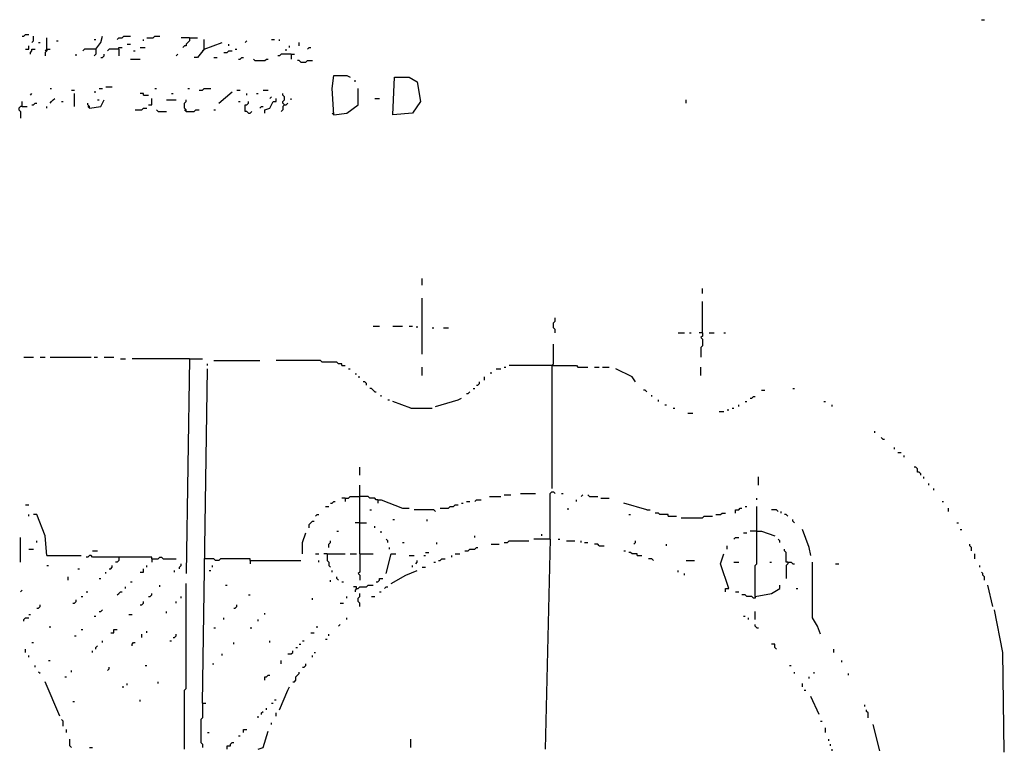
# Model space of a CAD drawing. Extents: x 0 to 7.4, y 0 to 10.
# Drawn here: x 3.1 to 4.4, y 6.1 to 7.1 of the extents above; entities that cross this region are included whole.
import ezdxf

# ---------------------------------------------------------------- set-up
doc = ezdxf.new("R2010")
doc.units = 0

msp = doc.modelspace()

# ---------------------------------------------------------------- linework, layer by layer
at = {"layer": 'R2V', "color": 0}
for points in [[(4.347023, 7.059548, 0), (4.351129, 7.059548, 0)], [(3.145791, 7.039014, 0), (3.147844, 7.039014, 0), (3.149897, 7.041068, 0), (3.154004, 7.041068, 0)], [(3.158111, 7.030801, 0), (3.160164, 7.032854, 0), (3.160164, 7.039014, 0)], [(3.166324, 7.030801, 0), (3.168378, 7.030801, 0)], [(3.176591, 7.022587, 0), (3.176591, 7.036961, 0)], [(3.188912, 7.032854, 0), (3.190965, 7.032854, 0)], [(3.23614, 7.034908, 0), (3.238193, 7.034908, 0)], [(3.238193, 7.022587, 0), (3.244353, 7.030801, 0), (3.246407, 7.039014, 0)], [(3.264887, 7.034908, 0), (3.26694, 7.036961, 0), (3.271047, 7.036961, 0), (3.273101, 7.039014, 0), (3.281314, 7.039014, 0)], [(3.277207, 7.028747, 0), (3.281314, 7.028747, 0)], [(3.297741, 7.032854, 0), (3.297741, 7.034908, 0)], [(3.301848, 7.036961, 0), (3.310062, 7.036961, 0), (3.312115, 7.039014, 0), (3.318275, 7.039014, 0)], [(3.355236, 7.036961, 0), (3.344969, 7.036961, 0)], [(3.355236, 7.036961, 0), (3.355236, 7.032854, 0), (3.353183, 7.030801, 0), (3.351129, 7.028747, 0), (3.351129, 7.026694, 0), (3.349076, 7.026694, 0), (3.347023, 7.024641, 0)], [(3.355236, 7.036961, 0), (3.365503, 7.036961, 0)], [(3.373717, 7.022587, 0), (3.373717, 7.034908, 0)], [(3.373717, 7.022587, 0), (3.396304, 7.030801, 0)], [(3.404517, 7.026694, 0), (3.404517, 7.028747, 0)], [(3.425051, 7.030801, 0), (3.427105, 7.032854, 0)], [(3.457906, 7.034908, 0), (3.462012, 7.034908, 0)], [(3.468172, 7.032854, 0), (3.468172, 7.034908, 0)], [(3.492813, 7.026694, 0), (3.492813, 7.030801, 0)], [(3.149897, 7.022587, 0), (3.154004, 7.022587, 0), (3.154004, 7.026694, 0)], [(3.156057, 7.016427, 0), (3.156057, 7.01848, 0), (3.158111, 7.020534, 0), (3.158111, 7.022587, 0), (3.162218, 7.022587, 0)], [(3.176591, 7.022587, 0), (3.176591, 7.020534, 0), (3.174538, 7.01848, 0), (3.174538, 7.014374, 0)], [(3.176591, 7.022587, 0), (3.174538, 7.020534, 0)], [(3.176591, 7.022587, 0), (3.180698, 7.022587, 0)], [(3.213552, 7.014374, 0), (3.213552, 7.016427, 0)], [(3.238193, 7.022587, 0), (3.223819, 7.022587, 0), (3.221766, 7.020534, 0)], [(3.238193, 7.022587, 0), (3.238193, 7.016427, 0), (3.23614, 7.014374, 0)], [(3.244353, 7.01232, 0), (3.246407, 7.01232, 0), (3.24846, 7.014374, 0), (3.24846, 7.016427, 0)], [(3.26694, 7.022587, 0), (3.25462, 7.022587, 0), (3.252567, 7.020534, 0)], [(3.26694, 7.022587, 0), (3.26694, 7.024641, 0), (3.271047, 7.024641, 0)], [(3.26694, 7.022587, 0), (3.26694, 7.014374, 0)], [(3.285421, 7.020534, 0), (3.287474, 7.020534, 0)], [(3.293634, 7.024641, 0), (3.299795, 7.024641, 0)], [(3.338809, 7.014374, 0), (3.340862, 7.016427, 0)], [(3.373717, 7.022587, 0), (3.365503, 7.01232, 0), (3.361396, 7.01232, 0)], [(3.373717, 7.022587, 0), (3.371663, 7.020534, 0)], [(3.398357, 7.01848, 0), (3.402464, 7.01848, 0), (3.404517, 7.020534, 0), (3.408624, 7.020534, 0)], [(3.412731, 7.022587, 0), (3.414784, 7.022587, 0)], [(3.482546, 7.016427, 0), (3.470226, 7.016427, 0), (3.468172, 7.014374, 0), (3.466119, 7.014374, 0)], [(3.476386, 7.020534, 0), (3.476386, 7.022587, 0)], [(3.480493, 7.024641, 0), (3.480493, 7.026694, 0)], [(3.482546, 7.016427, 0), (3.486653, 7.016427, 0)], [(3.482546, 7.016427, 0), (3.482546, 7.010267, 0)], [(3.50308, 7.022587, 0), (3.505133, 7.024641, 0), (3.507187, 7.024641, 0)], [(3.281314, 7.010267, 0), (3.293634, 7.010267, 0)], [(3.386037, 7.01232, 0), (3.390144, 7.01232, 0)], [(3.416838, 7.010267, 0), (3.418891, 7.010267, 0), (3.420945, 7.01232, 0), (3.422998, 7.01232, 0)], [(3.437372, 7.008214, 0), (3.435318, 7.010267, 0)], [(3.437372, 7.008214, 0), (3.449692, 7.008214, 0), (3.451745, 7.010267, 0), (3.453799, 7.010267, 0)], [(3.494867, 7.00616, 0), (3.492813, 7.008214, 0), (3.49076, 7.008214, 0)], [(3.494867, 7.00616, 0), (3.501027, 7.00616, 0), (3.50308, 7.008214, 0), (3.50924, 7.008214, 0)], [(3.535934, 6.940452, 0), (3.533881, 6.973306, 0), (3.535934, 6.989733, 0), (3.552361, 6.989733, 0), (3.556468, 6.98768, 0)], [(3.562628, 6.98152, 0), (3.562628, 6.983573, 0)], [(3.609856, 6.940452, 0), (3.61191, 6.98768, 0), (3.63039, 6.98768, 0), (3.640657, 6.98152, 0), (3.644764, 6.956879, 0), (3.634497, 6.942505, 0), (3.609856, 6.940452, 0)], [(3.156057, 6.965092, 0), (3.158111, 6.967146, 0)], [(3.180698, 6.973306, 0), (3.182752, 6.973306, 0)], [(3.207392, 6.971253, 0), (3.211499, 6.971253, 0)], [(3.211499, 6.950719, 0), (3.211499, 6.967146, 0)], [(3.23614, 6.969199, 0), (3.238193, 6.969199, 0)], [(3.2423, 6.973306, 0), (3.246407, 6.973306, 0)], [(3.250513, 6.975359, 0), (3.258727, 6.975359, 0)], [(3.297741, 6.965092, 0), (3.297741, 6.967146, 0), (3.293634, 6.967146, 0)], [(3.312115, 6.973306, 0), (3.314168, 6.973306, 0)], [(3.332649, 6.967146, 0), (3.334702, 6.967146, 0)], [(3.353183, 6.973306, 0), (3.355236, 6.973306, 0)], [(3.367556, 6.971253, 0), (3.371663, 6.971253, 0), (3.373717, 6.973306, 0), (3.38193, 6.973306, 0)], [(3.392197, 6.954825, 0), (3.408624, 6.969199, 0)], [(3.414784, 6.971253, 0), (3.418891, 6.971253, 0)], [(3.427105, 6.965092, 0), (3.427105, 6.967146, 0)], [(3.439425, 6.967146, 0), (3.441478, 6.967146, 0)], [(3.447639, 6.971253, 0), (3.453799, 6.971253, 0)], [(3.474333, 6.952772, 0), (3.472279, 6.954825, 0), (3.472279, 6.956879, 0), (3.474333, 6.958932, 0), (3.474333, 6.963039, 0), (3.472279, 6.965092, 0), (3.472279, 6.967146, 0)], [(3.535934, 6.940452, 0), (3.552361, 6.942505, 0), (3.566735, 6.952772, 0), (3.566735, 6.973306, 0)], [(3.145791, 6.950719, 0), (3.145791, 6.956879, 0)], [(3.158111, 6.952772, 0), (3.160164, 6.952772, 0), (3.162218, 6.954825, 0), (3.164271, 6.954825, 0)], [(3.180698, 6.954825, 0), (3.182752, 6.956879, 0), (3.184805, 6.958932, 0), (3.186858, 6.960986, 0)], [(3.195072, 6.956879, 0), (3.197125, 6.956879, 0)], [(3.229979, 6.948665, 0), (3.229979, 6.950719, 0), (3.227926, 6.952772, 0), (3.227926, 6.954825, 0)], [(3.229979, 6.948665, 0), (3.244353, 6.950719, 0), (3.24846, 6.958932, 0)], [(3.240246, 6.958932, 0), (3.2423, 6.958932, 0)], [(3.297741, 6.965092, 0), (3.303901, 6.965092, 0)], [(3.303901, 6.952772, 0), (3.308008, 6.952772, 0), (3.308008, 6.960986, 0)], [(3.326489, 6.958932, 0), (3.338809, 6.958932, 0)], [(3.351129, 6.944559, 0), (3.351129, 6.946612, 0), (3.349076, 6.948665, 0), (3.349076, 6.954825, 0), (3.351129, 6.956879, 0), (3.351129, 6.958932, 0)], [(3.416838, 6.956879, 0), (3.418891, 6.956879, 0)], [(3.429158, 6.942505, 0), (3.427105, 6.944559, 0), (3.425051, 6.944559, 0), (3.425051, 6.952772, 0), (3.427105, 6.952772, 0), (3.429158, 6.954825, 0), (3.429158, 6.956879, 0)], [(3.449692, 6.942505, 0), (3.449692, 6.946612, 0), (3.455852, 6.948665, 0), (3.459959, 6.956879, 0), (3.464066, 6.956879, 0), (3.464066, 6.960986, 0)], [(3.455852, 6.960986, 0), (3.457906, 6.963039, 0)], [(3.474333, 6.952772, 0), (3.476386, 6.952772, 0), (3.478439, 6.954825, 0)], [(3.482546, 6.958932, 0), (3.482546, 6.960986, 0)], [(3.587269, 6.960986, 0), (3.593429, 6.960986, 0)], [(3.977413, 6.954825, 0), (3.977413, 6.958932, 0)], [(3.145791, 6.950719, 0), (3.143737, 6.950719, 0), (3.141684, 6.948665, 0), (3.141684, 6.946612, 0), (3.143737, 6.944559, 0), (3.143737, 6.936345, 0)], [(3.145791, 6.950719, 0), (3.151951, 6.950719, 0)], [(3.176591, 6.948665, 0), (3.176591, 6.950719, 0)], [(3.229979, 6.948665, 0), (3.227926, 6.950719, 0)], [(3.287474, 6.946612, 0), (3.295688, 6.946612, 0), (3.297741, 6.948665, 0), (3.301848, 6.948665, 0)], [(3.316222, 6.944559, 0), (3.314168, 6.946612, 0)], [(3.316222, 6.944559, 0), (3.326489, 6.944559, 0)], [(3.351129, 6.944559, 0), (3.349076, 6.946612, 0)], [(3.351129, 6.944559, 0), (3.361396, 6.944559, 0), (3.36345, 6.946612, 0), (3.367556, 6.946612, 0)], [(3.386037, 6.946612, 0), (3.38809, 6.946612, 0)], [(3.429158, 6.942505, 0), (3.431211, 6.942505, 0), (3.433265, 6.944559, 0)], [(3.443532, 6.948665, 0), (3.445585, 6.950719, 0), (3.447639, 6.950719, 0)], [(3.474333, 6.952772, 0), (3.472279, 6.950719, 0), (3.472279, 6.946612, 0), (3.470226, 6.944559, 0)], [(3.535934, 6.940452, 0), (3.533881, 6.942505, 0)], [(3.646817, 6.726899, 0), (3.646817, 6.735113, 0)], [(3.997947, 6.716632, 0), (3.997947, 6.722793, 0)], [(3.646817, 6.640657, 0), (3.646817, 6.710472, 0)], [(3.997947, 6.667351, 0), (3.997947, 6.706366, 0)], [(3.813142, 6.667351, 0), (3.813142, 6.671458, 0), (3.811088, 6.673511, 0), (3.811088, 6.679671, 0), (3.813142, 6.681725, 0), (3.813142, 6.685832, 0)], [(3.585216, 6.675565, 0), (3.593429, 6.675565, 0)], [(3.609856, 6.675565, 0), (3.622177, 6.675565, 0)], [(3.63039, 6.675565, 0), (3.634497, 6.675565, 0)], [(3.640657, 6.673511, 0), (3.640657, 6.675565, 0)], [(3.659138, 6.673511, 0), (3.661191, 6.673511, 0)], [(3.673511, 6.673511, 0), (3.679671, 6.673511, 0)], [(3.967146, 6.667351, 0), (3.975359, 6.667351, 0)], [(3.98152, 6.667351, 0), (3.983573, 6.667351, 0)], [(3.997947, 6.667351, 0), (3.99384, 6.667351, 0)], [(3.997947, 6.667351, 0), (3.997947, 6.663244, 0), (3.995893, 6.661191, 0), (3.997947, 6.659138, 0), (3.997947, 6.650924, 0), (3.995893, 6.648871, 0), (3.995893, 6.63655, 0)], [(4.00616, 6.667351, 0), (4.01232, 6.667351, 0)], [(4.024641, 6.667351, 0), (4.026694, 6.667351, 0)], [(3.809035, 6.626283, 0), (3.811088, 6.628337, 0), (3.811088, 6.652977, 0)], [(3.147844, 6.63655, 0), (3.160164, 6.63655, 0)], [(3.168378, 6.63655, 0), (3.174538, 6.63655, 0)], [(3.180698, 6.63655, 0), (3.232033, 6.63655, 0)], [(3.23614, 6.63655, 0), (3.240246, 6.63655, 0)], [(3.24846, 6.63655, 0), (3.26078, 6.63655, 0)], [(3.268994, 6.634497, 0), (3.275154, 6.634497, 0)], [(3.355236, 6.634497, 0), (3.283368, 6.634497, 0)], [(3.355236, 6.634497, 0), (3.351129, 6.365503, 0)], [(3.355236, 6.634497, 0), (3.371663, 6.634497, 0)], [(3.371663, 6.203285, 0), (3.377823, 6.622177, 0)], [(3.377823, 6.626283, 0), (3.377823, 6.628337, 0)], [(3.386037, 6.632444, 0), (3.443532, 6.632444, 0)], [(3.546201, 6.626283, 0), (3.546201, 6.628337, 0), (3.542094, 6.628337, 0), (3.540041, 6.63039, 0), (3.521561, 6.63039, 0), (3.519507, 6.632444, 0), (3.464066, 6.632444, 0)], [(3.546201, 6.626283, 0), (3.550308, 6.626283, 0)], [(3.554415, 6.622177, 0), (3.556468, 6.622177, 0)], [(3.646817, 6.613963, 0), (3.646817, 6.62423, 0)], [(3.73922, 6.622177, 0), (3.74538, 6.622177, 0)], [(3.749487, 6.62423, 0), (3.75154, 6.62423, 0)], [(3.809035, 6.626283, 0), (3.755647, 6.626283, 0)], [(3.809035, 6.626283, 0), (3.839836, 6.626283, 0), (3.841889, 6.62423, 0), (3.854209, 6.62423, 0)], [(3.809035, 6.626283, 0), (3.809035, 6.472279, 0)], [(3.811088, 6.626283, 0), (3.809035, 6.626283, 0)], [(3.862423, 6.62423, 0), (3.868583, 6.62423, 0)], [(3.87269, 6.62423, 0), (3.880903, 6.62423, 0)], [(3.913758, 6.605749, 0), (3.909651, 6.61191, 0), (3.889117, 6.622177, 0)], [(3.995893, 6.613963, 0), (3.995893, 6.62423, 0)], [(3.562628, 6.616016, 0), (3.564682, 6.616016, 0)], [(3.566735, 6.61191, 0), (3.568789, 6.61191, 0)], [(3.724846, 6.607803, 0), (3.724846, 6.61191, 0)], [(3.73306, 6.616016, 0), (3.73306, 6.61807, 0)], [(3.577002, 6.601643, 0), (3.577002, 6.603696, 0), (3.574949, 6.605749, 0), (3.572895, 6.605749, 0)], [(3.587269, 6.593429, 0), (3.585216, 6.595483, 0), (3.583162, 6.597536, 0), (3.581109, 6.597536, 0)], [(3.710472, 6.597536, 0), (3.712526, 6.597536, 0)], [(3.714579, 6.601643, 0), (3.716632, 6.601643, 0), (3.718686, 6.603696, 0), (3.718686, 6.605749, 0)], [(4.110883, 6.597536, 0), (4.112936, 6.597536, 0)], [(3.587269, 6.593429, 0), (3.589322, 6.593429, 0)], [(3.595483, 6.587269, 0), (3.595483, 6.589322, 0)], [(3.663244, 6.574949, 0), (3.691992, 6.583162, 0), (3.696099, 6.585216, 0)], [(3.702259, 6.591376, 0), (3.704312, 6.591376, 0), (3.706366, 6.593429, 0)], [(3.928131, 6.593429, 0), (3.926078, 6.595483, 0), (3.924025, 6.595483, 0)], [(3.934292, 6.587269, 0), (3.934292, 6.589322, 0)], [(4.057495, 6.585216, 0), (4.059548, 6.585216, 0), (4.061602, 6.587269, 0), (4.063655, 6.587269, 0)], [(4.071869, 6.595483, 0), (4.075975, 6.595483, 0)], [(3.603696, 6.583162, 0), (3.605749, 6.583162, 0)], [(3.632444, 6.572895, 0), (3.609856, 6.581109, 0)], [(3.632444, 6.572895, 0), (3.659138, 6.572895, 0)], [(3.942505, 6.581109, 0), (3.942505, 6.583162, 0)], [(3.950719, 6.577002, 0), (3.952772, 6.577002, 0)], [(3.960986, 6.572895, 0), (3.963039, 6.572895, 0)], [(4.034908, 6.572895, 0), (4.036961, 6.572895, 0)], [(4.043121, 6.574949, 0), (4.043121, 6.577002, 0)], [(4.051335, 6.581109, 0), (4.053388, 6.581109, 0)], [(4.149897, 6.581109, 0), (4.151951, 6.581109, 0)], [(4.160164, 6.574949, 0), (4.160164, 6.577002, 0)], [(3.979466, 6.566735, 0), (3.985626, 6.566735, 0)], [(4.01848, 6.568789, 0), (4.024641, 6.568789, 0)], [(4.028747, 6.570842, 0), (4.030801, 6.570842, 0)], [(4.213552, 6.542094, 0), (4.213552, 6.544148, 0)], [(4.223819, 6.533881, 0), (4.221766, 6.535934, 0)], [(4.223819, 6.533881, 0), (4.225873, 6.533881, 0)], [(4.238193, 6.521561, 0), (4.238193, 6.523614, 0)], [(4.2423, 6.517454, 0), (4.246407, 6.517454, 0)], [(4.250513, 6.511294, 0), (4.250513, 6.513347, 0)], [(3.568789, 6.488706, 0), (3.568789, 6.498973, 0)], [(4.271047, 6.488706, 0), (4.271047, 6.49076, 0), (4.268994, 6.492813, 0), (4.26694, 6.492813, 0), (4.26694, 6.49692, 0), (4.264887, 6.498973, 0), (4.262834, 6.498973, 0)], [(4.067762, 6.476386, 0), (4.067762, 6.486653, 0)], [(4.275154, 6.4846, 0), (4.275154, 6.486653, 0)], [(3.568789, 6.390144, 0), (3.568789, 6.476386, 0)], [(4.281314, 6.476386, 0), (4.281314, 6.478439, 0)], [(3.550308, 6.459959, 0), (3.554415, 6.459959, 0), (3.556468, 6.462012, 0), (3.568789, 6.462012, 0)], [(3.591376, 6.457906, 0), (3.589322, 6.457906, 0), (3.587269, 6.459959, 0), (3.581109, 6.459959, 0), (3.579055, 6.462012, 0), (3.568789, 6.462012, 0)], [(3.731006, 6.462012, 0), (3.74538, 6.462012, 0)], [(3.749487, 6.464066, 0), (3.7577, 6.464066, 0)], [(3.770021, 6.466119, 0), (3.788501, 6.466119, 0)], [(3.806982, 6.408624, 0), (3.806982, 6.466119, 0), (3.809035, 6.468172, 0), (3.811088, 6.468172, 0), (3.813142, 6.466119, 0)], [(3.821355, 6.466119, 0), (3.823409, 6.466119, 0)], [(3.845996, 6.462012, 0), (3.848049, 6.464066, 0)], [(3.856263, 6.462012, 0), (3.854209, 6.464066, 0)], [(3.856263, 6.462012, 0), (3.86653, 6.462012, 0)], [(4.287474, 6.470226, 0), (4.287474, 6.472279, 0)], [(3.149897, 6.451745, 0), (3.154004, 6.451745, 0)], [(3.525667, 6.449692, 0), (3.529774, 6.449692, 0)], [(3.531828, 6.453799, 0), (3.533881, 6.453799, 0), (3.535934, 6.455852, 0), (3.537988, 6.455852, 0)], [(3.550308, 6.459959, 0), (3.546201, 6.459959, 0)], [(3.550308, 6.459959, 0), (3.550308, 6.455852, 0)], [(3.591376, 6.457906, 0), (3.595483, 6.457906, 0), (3.622177, 6.447639, 0), (3.63039, 6.447639, 0)], [(3.591376, 6.457906, 0), (3.591376, 6.453799, 0)], [(3.669405, 6.447639, 0), (3.679671, 6.447639, 0), (3.681725, 6.449692, 0), (3.685832, 6.449692, 0), (3.687885, 6.451745, 0), (3.691992, 6.451745, 0)], [(3.696099, 6.453799, 0), (3.698152, 6.453799, 0)], [(3.702259, 6.455852, 0), (3.706366, 6.455852, 0)], [(3.712526, 6.455852, 0), (3.714579, 6.457906, 0), (3.720739, 6.457906, 0)], [(3.839836, 6.455852, 0), (3.839836, 6.457906, 0)], [(3.870637, 6.459959, 0), (3.880903, 6.459959, 0)], [(3.928131, 6.445585, 0), (3.899384, 6.453799, 0)], [(4.051335, 6.449692, 0), (4.053388, 6.449692, 0)], [(4.063655, 6.336756, 0), (4.063655, 6.37577, 0), (4.065708, 6.377823, 0), (4.065708, 6.449692, 0)], [(4.065708, 6.457906, 0), (4.065708, 6.459959, 0)], [(4.297741, 6.455852, 0), (4.299795, 6.455852, 0)], [(3.154004, 6.437372, 0), (3.154004, 6.439425, 0)], [(3.176591, 6.38809, 0), (3.174538, 6.412731, 0), (3.164271, 6.439425, 0), (3.160164, 6.439425, 0)], [(3.513347, 6.437372, 0), (3.5154, 6.439425, 0), (3.517454, 6.439425, 0)], [(3.581109, 6.445585, 0), (3.583162, 6.445585, 0)], [(3.663244, 6.443532, 0), (3.661191, 6.445585, 0), (3.63655, 6.445585, 0)], [(3.829569, 6.445585, 0), (3.829569, 6.447639, 0)], [(3.905544, 6.439425, 0), (3.907598, 6.439425, 0)], [(3.928131, 6.445585, 0), (3.932238, 6.445585, 0)], [(3.954825, 6.437372, 0), (3.954825, 6.439425, 0), (3.944559, 6.439425, 0), (3.942505, 6.441478, 0), (3.938398, 6.441478, 0)], [(3.954825, 6.437372, 0), (3.965092, 6.437372, 0)], [(3.971253, 6.435318, 0), (3.997947, 6.435318, 0), (4, 6.437372, 0), (4.010267, 6.437372, 0)], [(4.014374, 6.439425, 0), (4.020534, 6.439425, 0), (4.022587, 6.441478, 0), (4.026694, 6.441478, 0)], [(4.039014, 6.441478, 0), (4.039014, 6.445585, 0), (4.043121, 6.445585, 0), (4.045175, 6.447639, 0), (4.047228, 6.447639, 0)], [(4.092402, 6.443532, 0), (4.090349, 6.445585, 0), (4.084189, 6.445585, 0)], [(4.096509, 6.441478, 0), (4.096509, 6.443532, 0)], [(4.104723, 6.437372, 0), (4.102669, 6.439425, 0), (4.100616, 6.439425, 0)], [(4.305955, 6.443532, 0), (4.305955, 6.447639, 0)], [(3.505133, 6.422998, 0), (3.505133, 6.427105, 0), (3.507187, 6.429158, 0), (3.50924, 6.431211, 0), (3.511294, 6.431211, 0)], [(3.568789, 6.429158, 0), (3.562628, 6.429158, 0)], [(3.568789, 6.429158, 0), (3.577002, 6.429158, 0)], [(3.587269, 6.422998, 0), (3.587269, 6.425051, 0)], [(3.609856, 6.433265, 0), (3.61191, 6.433265, 0)], [(3.652977, 6.431211, 0), (3.652977, 6.433265, 0)], [(4.112936, 6.429158, 0), (4.110883, 6.431211, 0), (4.110883, 6.433265, 0)], [(4.316222, 6.429158, 0), (4.318275, 6.429158, 0)], [(3.49692, 6.390144, 0), (3.49692, 6.404517, 0), (3.501027, 6.416838, 0)], [(3.540041, 6.418891, 0), (3.542094, 6.418891, 0)], [(3.595483, 6.416838, 0), (3.595483, 6.418891, 0)], [(3.712526, 6.410678, 0), (3.712526, 6.412731, 0)], [(3.796715, 6.412731, 0), (3.796715, 6.414784, 0)], [(4.049281, 6.416838, 0), (4.053388, 6.416838, 0)], [(4.065708, 6.418891, 0), (4.057495, 6.418891, 0)], [(4.065708, 6.418891, 0), (4.071869, 6.418891, 0), (4.088296, 6.412731, 0)], [(4.13347, 6.38809, 0), (4.131417, 6.398357, 0), (4.123203, 6.420945, 0)], [(4.320329, 6.420945, 0), (4.322382, 6.420945, 0)], [(3.143737, 6.379877, 0), (3.143737, 6.410678, 0)], [(3.164271, 6.404517, 0), (3.164271, 6.406571, 0)], [(3.529774, 6.398357, 0), (3.529774, 6.402464, 0), (3.531828, 6.404517, 0), (3.531828, 6.406571, 0)], [(3.603696, 6.404517, 0), (3.603696, 6.406571, 0), (3.601643, 6.408624, 0)], [(3.622177, 6.404517, 0), (3.62423, 6.404517, 0)], [(3.665298, 6.402464, 0), (3.665298, 6.404517, 0)], [(3.73306, 6.402464, 0), (3.743326, 6.402464, 0)], [(3.749487, 6.404517, 0), (3.753593, 6.404517, 0), (3.755647, 6.406571, 0), (3.780287, 6.406571, 0)], [(3.806982, 6.408624, 0), (3.786448, 6.408624, 0)], [(3.806982, 6.408624, 0), (3.800821, 6.145791, 0)], [(3.817248, 6.408624, 0), (3.819302, 6.408624, 0)], [(3.827515, 6.406571, 0), (3.837782, 6.406571, 0)], [(3.845996, 6.404517, 0), (3.845996, 6.406571, 0)], [(3.850103, 6.404517, 0), (3.854209, 6.404517, 0)], [(3.868583, 6.400411, 0), (3.86653, 6.402464, 0), (3.862423, 6.402464, 0)], [(3.868583, 6.400411, 0), (3.874743, 6.400411, 0)], [(3.911704, 6.402464, 0), (3.913758, 6.404517, 0), (3.913758, 6.406571, 0)], [(3.952772, 6.400411, 0), (3.952772, 6.402464, 0)], [(4.028747, 6.396304, 0), (4.028747, 6.400411, 0)], [(4.036961, 6.408624, 0), (4.039014, 6.410678, 0), (4.043121, 6.410678, 0)], [(4.094456, 6.404517, 0), (4.094456, 6.406571, 0), (4.092402, 6.408624, 0)], [(4.334702, 6.394251, 0), (4.334702, 6.398357, 0), (4.332649, 6.400411, 0), (4.332649, 6.402464, 0)], [(3.154004, 6.396304, 0), (3.160164, 6.396304, 0)], [(3.176591, 6.38809, 0), (3.219713, 6.38809, 0)], [(3.308008, 6.383984, 0), (3.308008, 6.386037, 0), (3.234086, 6.386037, 0), (3.232033, 6.38809, 0), (3.229979, 6.38809, 0), (3.227926, 6.386037, 0), (3.225873, 6.386037, 0)], [(3.234086, 6.394251, 0), (3.240246, 6.394251, 0)], [(3.513347, 6.390144, 0), (3.517454, 6.390144, 0)], [(3.527721, 6.390144, 0), (3.523614, 6.390144, 0)], [(3.527721, 6.390144, 0), (3.550308, 6.390144, 0)], [(3.527721, 6.390144, 0), (3.527721, 6.38193, 0), (3.529774, 6.379877, 0), (3.529774, 6.37577, 0), (3.531828, 6.373717, 0)], [(3.556468, 6.390144, 0), (3.564682, 6.390144, 0)], [(3.568789, 6.390144, 0), (3.568789, 6.367556, 0), (3.566735, 6.365503, 0), (3.568789, 6.36345, 0), (3.568789, 6.35729, 0)], [(3.568789, 6.390144, 0), (3.585216, 6.390144, 0)], [(3.601643, 6.365503, 0), (3.607803, 6.390144, 0), (3.613963, 6.390144, 0)], [(3.605749, 6.396304, 0), (3.605749, 6.398357, 0)], [(3.63039, 6.38809, 0), (3.63655, 6.38809, 0)], [(3.648871, 6.38809, 0), (3.650924, 6.38809, 0)], [(3.650924, 6.392197, 0), (3.655031, 6.392197, 0)], [(3.683778, 6.386037, 0), (3.683778, 6.38809, 0)], [(3.687885, 6.390144, 0), (3.694045, 6.390144, 0)], [(3.700205, 6.394251, 0), (3.704312, 6.394251, 0), (3.706366, 6.396304, 0), (3.712526, 6.396304, 0), (3.714579, 6.398357, 0), (3.716632, 6.398357, 0)], [(3.899384, 6.394251, 0), (3.901437, 6.394251, 0)], [(3.915811, 6.38809, 0), (3.915811, 6.390144, 0), (3.909651, 6.390144, 0), (3.907598, 6.392197, 0), (3.905544, 6.392197, 0)], [(3.915811, 6.38809, 0), (3.921971, 6.38809, 0)], [(4.026694, 6.342916, 0), (4.026694, 6.347023, 0), (4.030801, 6.347023, 0), (4.020534, 6.377823, 0), (4.024641, 6.390144, 0)], [(4.104723, 6.379877, 0), (4.102669, 6.379877, 0), (4.102669, 6.392197, 0), (4.100616, 6.394251, 0), (4.100616, 6.396304, 0)], [(4.338809, 6.383984, 0), (4.338809, 6.390144, 0)], [(3.176591, 6.37577, 0), (3.178645, 6.37577, 0)], [(3.25462, 6.371663, 0), (3.256674, 6.371663, 0), (3.258727, 6.373717, 0), (3.258727, 6.37577, 0)], [(3.26694, 6.386037, 0), (3.26694, 6.38193, 0), (3.264887, 6.379877, 0), (3.262834, 6.379877, 0)], [(3.301848, 6.373717, 0), (3.301848, 6.37577, 0)], [(3.308008, 6.383984, 0), (3.316222, 6.383984, 0), (3.318275, 6.386037, 0), (3.320329, 6.386037, 0), (3.322382, 6.383984, 0), (3.338809, 6.383984, 0)], [(3.308008, 6.383984, 0), (3.308008, 6.379877, 0)], [(3.342916, 6.371663, 0), (3.342916, 6.373717, 0), (3.344969, 6.37577, 0), (3.344969, 6.377823, 0)], [(3.431211, 6.38193, 0), (3.431211, 6.383984, 0), (3.394251, 6.383984, 0), (3.392197, 6.38193, 0), (3.38809, 6.38193, 0), (3.386037, 6.383984, 0), (3.373717, 6.383984, 0)], [(3.383984, 6.373717, 0), (3.383984, 6.37577, 0)], [(3.431211, 6.38193, 0), (3.494867, 6.38193, 0)], [(3.431211, 6.38193, 0), (3.431211, 6.377823, 0)], [(3.517454, 6.379877, 0), (3.517454, 6.38193, 0)], [(3.634497, 6.373717, 0), (3.634497, 6.37577, 0)], [(3.638604, 6.377823, 0), (3.640657, 6.379877, 0), (3.640657, 6.38193, 0)], [(3.661191, 6.379877, 0), (3.663244, 6.379877, 0)], [(3.667351, 6.38193, 0), (3.669405, 6.38193, 0), (3.671458, 6.383984, 0), (3.675565, 6.383984, 0)], [(3.936345, 6.38193, 0), (3.934292, 6.383984, 0), (3.930185, 6.383984, 0)], [(3.977413, 6.38193, 0), (3.98768, 6.38193, 0)], [(4.036961, 6.379877, 0), (4.043121, 6.379877, 0)], [(4.082136, 6.379877, 0), (4.084189, 6.379877, 0)], [(4.104723, 6.379877, 0), (4.104723, 6.377823, 0), (4.102669, 6.37577, 0), (4.102669, 6.359343, 0)], [(4.104723, 6.379877, 0), (4.10883, 6.379877, 0), (4.110883, 6.377823, 0), (4.112936, 6.377823, 0)], [(4.145791, 6.289528, 0), (4.141684, 6.299795, 0), (4.135524, 6.310062, 0), (4.135524, 6.379877, 0)], [(4.164271, 6.377823, 0), (4.168378, 6.377823, 0)], [(4.344969, 6.373717, 0), (4.344969, 6.37577, 0)], [(3.215606, 6.371663, 0), (3.217659, 6.371663, 0)], [(3.250513, 6.365503, 0), (3.250513, 6.367556, 0)], [(3.293634, 6.367556, 0), (3.297741, 6.367556, 0), (3.297741, 6.371663, 0)], [(3.336756, 6.367556, 0), (3.336756, 6.36961, 0)], [(3.379877, 6.36961, 0), (3.38193, 6.36961, 0)], [(3.533881, 6.367556, 0), (3.533881, 6.36961, 0)], [(3.607803, 6.353183, 0), (3.626283, 6.36345, 0), (3.640657, 6.36961, 0)], [(3.646817, 6.373717, 0), (3.650924, 6.373717, 0)], [(3.967146, 6.367556, 0), (3.967146, 6.36961, 0)], [(3.975359, 6.36345, 0), (3.975359, 6.365503, 0)], [(4.351129, 6.35729, 0), (4.351129, 6.361396, 0), (4.349076, 6.36345, 0), (4.349076, 6.365503, 0), (4.347023, 6.367556, 0)], [(3.203285, 6.35729, 0), (3.203285, 6.361396, 0)], [(3.2423, 6.359343, 0), (3.244353, 6.359343, 0)], [(3.281314, 6.355236, 0), (3.283368, 6.355236, 0)], [(3.318275, 6.349076, 0), (3.318275, 6.351129, 0)], [(3.349076, 6.145791, 0), (3.349076, 6.219713, 0), (3.351129, 6.221766, 0), (3.351129, 6.353183, 0)], [(3.400411, 6.351129, 0), (3.402464, 6.351129, 0)], [(3.531828, 6.355236, 0), (3.531828, 6.35729, 0)], [(3.542094, 6.35729, 0), (3.540041, 6.359343, 0), (3.540041, 6.361396, 0)], [(3.546201, 6.355236, 0), (3.548255, 6.355236, 0)], [(3.564682, 6.347023, 0), (3.566735, 6.347023, 0), (3.568789, 6.349076, 0), (3.577002, 6.349076, 0), (3.579055, 6.351129, 0), (3.585216, 6.351129, 0)], [(3.589322, 6.355236, 0), (3.591376, 6.355236, 0), (3.593429, 6.35729, 0), (3.593429, 6.359343, 0), (3.597536, 6.359343, 0)], [(4.063655, 6.336756, 0), (4.084189, 6.340862, 0), (4.094456, 6.347023, 0), (4.094456, 6.351129, 0)], [(4.361396, 6.324435, 0), (4.355236, 6.351129, 0)], [(3.143737, 6.342916, 0), (3.145791, 6.344969, 0)], [(3.225873, 6.342916, 0), (3.227926, 6.342916, 0)], [(3.264887, 6.338809, 0), (3.26694, 6.340862, 0), (3.268994, 6.342916, 0), (3.271047, 6.342916, 0)], [(3.275154, 6.347023, 0), (3.275154, 6.349076, 0)], [(3.303901, 6.336756, 0), (3.305955, 6.336756, 0), (3.308008, 6.338809, 0), (3.308008, 6.340862, 0)], [(3.429158, 6.338809, 0), (3.431211, 6.338809, 0)], [(3.564682, 6.347023, 0), (3.564682, 6.349076, 0), (3.560575, 6.349076, 0)], [(3.564682, 6.347023, 0), (3.562628, 6.344969, 0), (3.562628, 6.342916, 0)], [(3.568789, 6.324435, 0), (3.568789, 6.328542, 0), (3.566735, 6.330595, 0), (3.566735, 6.334702, 0), (3.568789, 6.336756, 0), (3.568789, 6.340862, 0)], [(3.593429, 6.342916, 0), (3.595483, 6.342916, 0)], [(3.599589, 6.347023, 0), (3.601643, 6.349076, 0), (3.603696, 6.349076, 0)], [(4.039014, 6.342916, 0), (4.043121, 6.342916, 0)], [(4.063655, 6.336756, 0), (4.063655, 6.334702, 0), (4.061602, 6.334702, 0), (4.059548, 6.336756, 0), (4.053388, 6.336756, 0), (4.051335, 6.338809, 0), (4.047228, 6.338809, 0)], [(4.11499, 6.347023, 0), (4.117043, 6.347023, 0)], [(3.164271, 6.322382, 0), (3.166324, 6.322382, 0), (3.168378, 6.324435, 0), (3.168378, 6.326489, 0)], [(3.209446, 6.328542, 0), (3.211499, 6.328542, 0), (3.213552, 6.330595, 0), (3.213552, 6.332649, 0)], [(3.219713, 6.336756, 0), (3.221766, 6.336756, 0)], [(3.293634, 6.326489, 0), (3.295688, 6.326489, 0), (3.297741, 6.328542, 0), (3.297741, 6.330595, 0)], [(3.338809, 6.328542, 0), (3.338809, 6.330595, 0)], [(3.344969, 6.334702, 0), (3.344969, 6.336756, 0)], [(3.410678, 6.322382, 0), (3.412731, 6.322382, 0), (3.414784, 6.324435, 0), (3.414784, 6.326489, 0)], [(3.50924, 6.332649, 0), (3.50924, 6.334702, 0)], [(3.544148, 6.328542, 0), (3.548255, 6.328542, 0)], [(3.552361, 6.334702, 0), (3.552361, 6.336756, 0)], [(3.583162, 6.336756, 0), (3.587269, 6.336756, 0)], [(3.154004, 6.314168, 0), (3.156057, 6.314168, 0)], [(3.2423, 6.318275, 0), (3.244353, 6.318275, 0), (3.246407, 6.320329, 0)], [(3.279261, 6.314168, 0), (3.283368, 6.314168, 0)], [(3.326489, 6.316222, 0), (3.326489, 6.318275, 0)], [(3.449692, 6.314168, 0), (3.449692, 6.316222, 0)], [(4.063655, 6.308008, 0), (4.063655, 6.318275, 0)], [(4.37577, 6.141684, 0), (4.373717, 6.26694, 0), (4.36345, 6.320329, 0)], [(3.147844, 6.305955, 0), (3.147844, 6.308008, 0), (3.149897, 6.310062, 0), (3.154004, 6.310062, 0)], [(3.23614, 6.312115, 0), (3.238193, 6.312115, 0)], [(3.398357, 6.308008, 0), (3.398357, 6.310062, 0)], [(3.441478, 6.305955, 0), (3.441478, 6.308008, 0)], [(3.542094, 6.299795, 0), (3.544148, 6.301848, 0)], [(3.552361, 6.308008, 0), (3.552361, 6.310062, 0)], [(4.049281, 6.312115, 0), (4.051335, 6.312115, 0)], [(4.055441, 6.308008, 0), (4.055441, 6.310062, 0)], [(4.065708, 6.297741, 0), (4.063655, 6.299795, 0), (4.063655, 6.301848, 0)], [(3.180698, 6.297741, 0), (3.180698, 6.299795, 0)], [(3.219713, 6.295688, 0), (3.221766, 6.295688, 0)], [(3.256674, 6.291581, 0), (3.26078, 6.291581, 0), (3.26078, 6.295688, 0), (3.264887, 6.295688, 0)], [(3.295688, 6.285421, 0), (3.295688, 6.289528, 0)], [(3.301848, 6.291581, 0), (3.301848, 6.293634, 0)], [(3.334702, 6.285421, 0), (3.336756, 6.285421, 0), (3.338809, 6.287474, 0), (3.338809, 6.289528, 0)], [(3.386037, 6.297741, 0), (3.38809, 6.297741, 0)], [(3.431211, 6.297741, 0), (3.433265, 6.297741, 0)], [(3.507187, 6.291581, 0), (3.511294, 6.291581, 0)], [(3.5154, 6.297741, 0), (3.5154, 6.299795, 0)], [(3.529774, 6.287474, 0), (3.529774, 6.289528, 0)], [(4.065708, 6.297741, 0), (4.067762, 6.297741, 0)], [(3.158111, 6.279261, 0), (3.160164, 6.279261, 0)], [(3.211499, 6.287474, 0), (3.213552, 6.287474, 0)], [(3.246407, 6.279261, 0), (3.246407, 6.281314, 0)], [(3.283368, 6.275154, 0), (3.283368, 6.277207, 0), (3.285421, 6.279261, 0), (3.287474, 6.279261, 0)], [(3.330595, 6.281314, 0), (3.332649, 6.281314, 0)], [(3.410678, 6.277207, 0), (3.410678, 6.279261, 0)], [(3.455852, 6.279261, 0), (3.455852, 6.281314, 0)], [(3.492813, 6.277207, 0), (3.494867, 6.277207, 0)], [(3.49692, 6.281314, 0), (3.498973, 6.281314, 0)], [(3.525667, 6.283368, 0), (3.527721, 6.283368, 0)], [(4.090349, 6.271047, 0), (4.088296, 6.273101, 0), (4.088296, 6.277207, 0), (4.084189, 6.277207, 0)], [(3.149897, 6.26694, 0), (3.149897, 6.271047, 0)], [(3.234086, 6.26694, 0), (3.234086, 6.268994, 0)], [(3.238193, 6.271047, 0), (3.238193, 6.273101, 0), (3.240246, 6.275154, 0)], [(3.396304, 6.262834, 0), (3.396304, 6.264887, 0)], [(3.478439, 6.264887, 0), (3.482546, 6.264887, 0), (3.4846, 6.26694, 0), (3.4846, 6.268994, 0)], [(3.488706, 6.273101, 0), (3.49076, 6.273101, 0)], [(3.511294, 6.26694, 0), (3.513347, 6.26694, 0)], [(4.162218, 6.26694, 0), (4.162218, 6.271047, 0)], [(3.154004, 6.26078, 0), (3.154004, 6.262834, 0)], [(3.178645, 6.256674, 0), (3.180698, 6.256674, 0)], [(3.383984, 6.252567, 0), (3.386037, 6.252567, 0)], [(3.470226, 6.252567, 0), (3.470226, 6.256674, 0)], [(3.49692, 6.24846, 0), (3.498973, 6.24846, 0), (3.501027, 6.250513, 0), (3.501027, 6.252567, 0)], [(3.50924, 6.26078, 0), (3.50924, 6.262834, 0)], [(4.172485, 6.25462, 0), (4.172485, 6.256674, 0)], [(3.162218, 6.24846, 0), (3.162218, 6.250513, 0)], [(3.168378, 6.240246, 0), (3.166324, 6.2423, 0)], [(3.207392, 6.2423, 0), (3.207392, 6.244353, 0)], [(3.252567, 6.244353, 0), (3.25462, 6.246407, 0), (3.25462, 6.24846, 0)], [(3.299795, 6.250513, 0), (3.301848, 6.250513, 0)], [(3.4846, 6.229979, 0), (3.486653, 6.229979, 0), (3.488706, 6.232033, 0), (3.488706, 6.23614, 0), (3.49076, 6.238193, 0), (3.492813, 6.240246, 0), (3.492813, 6.2423, 0)], [(4.106776, 6.250513, 0), (4.10883, 6.250513, 0)], [(4.112936, 6.240246, 0), (4.112936, 6.2423, 0)], [(4.137577, 6.240246, 0), (4.137577, 6.2423, 0)], [(4.180698, 6.238193, 0), (4.180698, 6.240246, 0)], [(3.193018, 6.186858, 0), (3.174538, 6.229979, 0)], [(3.199179, 6.23614, 0), (3.201232, 6.23614, 0)], [(3.277207, 6.225873, 0), (3.277207, 6.227926, 0)], [(3.316222, 6.227926, 0), (3.316222, 6.229979, 0)], [(3.449692, 6.232033, 0), (3.449692, 6.23614, 0), (3.451745, 6.23614, 0), (3.453799, 6.238193, 0), (3.455852, 6.238193, 0)], [(4.123203, 6.223819, 0), (4.123203, 6.227926, 0)], [(4.131417, 6.234086, 0), (4.131417, 6.23614, 0)], [(3.271047, 6.223819, 0), (3.273101, 6.223819, 0)], [(3.468172, 6.195072, 0), (3.478439, 6.219713, 0), (3.480493, 6.223819, 0)], [(4.125257, 6.219713, 0), (4.12731, 6.219713, 0)], [(3.209446, 6.205339, 0), (3.211499, 6.205339, 0)], [(3.293634, 6.205339, 0), (3.293634, 6.207392, 0)], [(3.371663, 6.203285, 0), (3.371663, 6.184805, 0), (3.36961, 6.182752, 0), (3.36961, 6.154004, 0), (3.371663, 6.151951, 0), (3.371663, 6.147844, 0)], [(3.371663, 6.203285, 0), (3.37577, 6.203285, 0)], [(3.457906, 6.203285, 0), (3.459959, 6.203285, 0)], [(3.462012, 6.207392, 0), (3.464066, 6.207392, 0)], [(4.143737, 6.188912, 0), (4.13347, 6.211499, 0)], [(3.445585, 6.188912, 0), (3.445585, 6.190965, 0), (3.447639, 6.193018, 0)], [(3.451745, 6.195072, 0), (3.451745, 6.197125, 0)], [(3.464066, 6.186858, 0), (3.464066, 6.190965, 0)], [(4.201232, 6.199179, 0), (4.201232, 6.201232, 0)], [(4.205339, 6.184805, 0), (4.205339, 6.190965, 0), (4.203285, 6.193018, 0), (4.203285, 6.195072, 0)], [(3.197125, 6.174538, 0), (3.197125, 6.180698, 0), (3.195072, 6.182752, 0)], [(3.441478, 6.184805, 0), (3.441478, 6.186858, 0)], [(3.457906, 6.176591, 0), (3.457906, 6.178645, 0)], [(4.145791, 6.180698, 0), (4.147844, 6.180698, 0)], [(3.201232, 6.166324, 0), (3.201232, 6.170431, 0)], [(3.377823, 6.166324, 0), (3.379877, 6.166324, 0)], [(3.422998, 6.166324, 0), (3.422998, 6.170431, 0), (3.427105, 6.170431, 0)], [(3.441478, 6.145791, 0), (3.447639, 6.147844, 0), (3.453799, 6.168378, 0)], [(4.151951, 6.166324, 0), (4.151951, 6.172485, 0)], [(4.219713, 6.143737, 0), (4.211499, 6.176591, 0)], [(3.207392, 6.147844, 0), (3.205339, 6.149897, 0), (3.205339, 6.158111, 0)], [(3.402464, 6.145791, 0), (3.402464, 6.149897, 0), (3.406571, 6.149897, 0), (3.406571, 6.151951, 0), (3.408624, 6.154004, 0), (3.410678, 6.154004, 0)], [(3.416838, 6.162218, 0), (3.418891, 6.162218, 0)], [(3.632444, 6.147844, 0), (3.632444, 6.158111, 0)], [(4.156057, 6.156057, 0), (4.156057, 6.158111, 0)], [(3.229979, 6.147844, 0), (3.234086, 6.147844, 0)], [(4.158111, 6.149897, 0), (4.158111, 6.151951, 0)], [(4.160164, 6.143737, 0), (4.160164, 6.145791, 0)]]:
    msp.add_polyline3d(points, dxfattribs=at)

doc.saveas('drawing.dxf')
